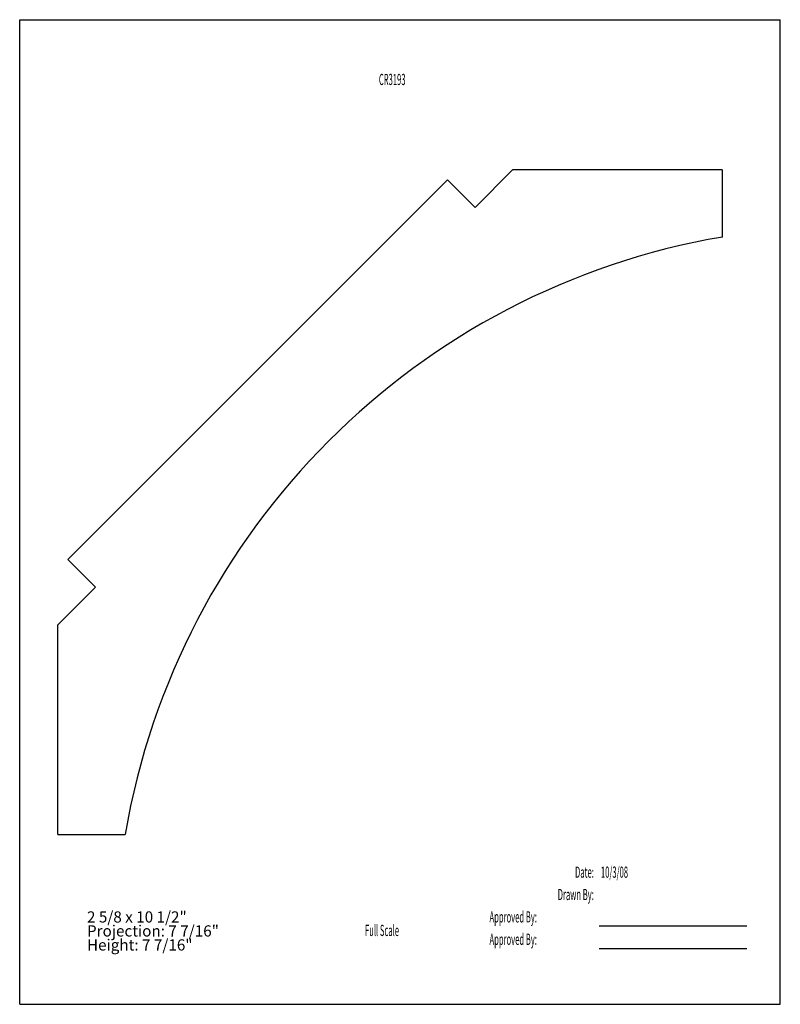
# Model space of a CAD drawing. Units: inches. Extents: x -4.3 to 4.2, y -5.5 to 5.5.
import ezdxf
from ezdxf.enums import TextEntityAlignment as Align

# ---------------------------------------------------------------- set-up
doc = ezdxf.new("R2010")
doc.units = ezdxf.units.IN
doc.header["$MEASUREMENT"] = 0
doc.linetypes.add('Continuous2', pattern=[0])
doc.layers.add('Unnamed Level 1', color=1, linetype='Continuous')
doc.styles.add('MCStick_A0.500000_S0.000000', font='Simplex', dxfattribs={"width": 0.5})
doc.styles.add('MCStick_A0.700000_S0.000000', font='Simplex', dxfattribs={"width": 0.7})

msp = doc.modelspace()

# ---------------------------------------------------------------- linework, layer by layer
at = {"layer": 'Unnamed Level 1', "color": 18, "linetype": 'Continuous2', "lineweight": -3, "true_color": 0x000000}
for p, q in [((-4.25, 5.5), (4.25, 5.5)), ((-4.25, -5.5), (-4.25, 5.5)), ((4.25, -5.5), (4.25, 5.5)), ((1.259, 3.822), (0.84, 3.403)), ((3.602, 3.822), (1.259, 3.822)), ((3.602, 3.822), (3.602, 3.072)), ((0.53, 3.712), (-3.712, -0.53)), ((0.84, 3.403), (0.53, 3.712)), ((-3.403, -0.84), (-3.712, -0.53)), ((-3.822, -1.259), (-3.403, -0.84)), ((-3.822, -3.602), (-3.822, -1.259)), ((-3.822, -3.602), (-3.072, -3.602)), ((-4.25, -5.5), (4.25, -5.5))]:
    msp.add_line(p, q, dxfattribs=at)
at = {"layer": 'Unnamed Level 1', "color": 176, "linetype": 'Continuous2', "lineweight": -3, "true_color": 0x000080}
for p, q in [((2.226, -4.625), (3.875, -4.625)), ((2.226, -4.875), (3.875, -4.875))]:
    msp.add_line(p, q, dxfattribs=at)
at = {"layer": 'Unnamed Level 1', "color": 18, "linetype": 'Continuous2', "lineweight": -3, "true_color": 0x000000}
msp.add_arc((4.985, -4.985), 8.175, 99.7376, 170.2624, dxfattribs=at)

# ---------------------------------------------------------------- texts
at = {"layer": 'Unnamed Level 1', "color": 176, "linetype": 'Continuous2', "lineweight": -3, "true_color": 0x000080, "style": 'MCStick_A0.500000_S0.000000', "width": 0.5}
msp.add_text('CR3193', height=0.125, dxfattribs=at).set_placement((-0.087, 4.895), align=Align.TOP_CENTER)
for s, p in [(' 10/3/08', (2.226, -4.125)), ('Approved By:', (1, -4.625)), ('Approved By:', (1, -4.875))]:
    msp.add_text(s, height=0.125, dxfattribs=at).set_placement(p, align=Align.BOTTOM_LEFT)
for s, p in [('Date:', (2.166, -4.125)), ('Drawn By:', (2.166, -4.375))]:
    msp.add_text(s, height=0.125, dxfattribs=at).set_placement(p, align=Align.BOTTOM_RIGHT)
msp.add_text('Full Scale', height=0.125, dxfattribs=at).set_placement((-0.201, -4.776), align=Align.BOTTOM_CENTER)
at = {"layer": 'Unnamed Level 1', "color": 5, "linetype": 'Continuous2', "lineweight": -3, "true_color": 0x0000ff, "insert": (-3.498, -4.938), "char_height": 0.125, "width": 1.74809, "attachment_point": 7, "line_spacing_factor": 0.75, "style": 'MCStick_A0.700000_S0.000000'}
msp.add_mtext('2 5/8 x 10 1/2"^M\\PProjection: 7 7/16"^M\\PHeight: 7 7/16"', dxfattribs=at)

doc.saveas('drawing.dxf')
